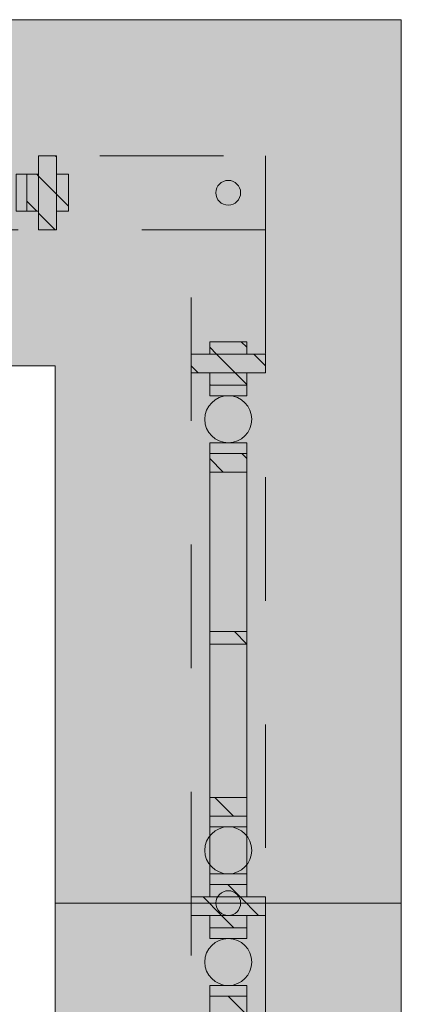
# Model space of a CAD drawing. Units: metres. Extents: x -88 to 68, y -21 to 87.
# Drawn here: x -13 to -13, y 16 to 17 of the extents above; entities that cross this region are included whole.
import ezdxf

# ---------------------------------------------------------------- set-up
doc = ezdxf.new("R2010")
doc.units = ezdxf.units.M
doc.header["$LTSCALE"] = 0.254
doc.linetypes.add('STYLE_05', pattern=[0.208282, 0.069427, -0.138855])
for name, color, linetype, lineweight in [('1 Metall - a', 7, 'Continuous', 13), ('1 Metall - g', 7, 'Continuous', 13), ('1 Metall - o', 176, 'STYLE_05', 18), ('1 Naturstein - a', 7, 'Continuous', 13), ('None', 7, 'Continuous', 13)]:
    doc.layers.add(name, color=color, linetype=linetype, lineweight=lineweight)
pattern_1 = [(135, (0, 0), (0.015, 0.015), [])]

# ---------------------------------------------------------------- blocks, each defined once
blk = doc.blocks.new('Group-105')
at = {"layer": '1 Metall - g', "linetype": 'Continuous', "lineweight": 13}
h = blk.add_hatch(dxfattribs=at)
h.set_pattern_fill('Metall', style=0, pattern_type=2)
h.set_pattern_definition(pattern_1)
h.paths.add_polyline_path([(-0.015, 0.6375), (0.015, 0.6375), (0.015, 0.6275), (-0.015, 0.6275)])
h = blk.add_hatch(dxfattribs=at)
h.set_pattern_fill('Metall', style=0, pattern_type=2)
h.set_pattern_definition(pattern_1)
h.paths.add_polyline_path([(-0.03, 0.6275), (0.03, 0.6275), (0.03, 0.6125), (-0.03, 0.6125)])
h = blk.add_hatch(dxfattribs=at)
h.set_pattern_fill('Metall', style=0, pattern_type=2)
h.set_pattern_definition(pattern_1)
h.paths.add_polyline_path([(-0.015, 0.6125), (0.015, 0.6125), (0.015, 0.6025), (-0.015, 0.6025)])
at = {"layer": '1 Metall - g'}
for points in [[(-0.015, 0.6375), (0.015, 0.6375), (0.015, 0.6275), (-0.015, 0.6275)], [(-0.03, 0.6275), (0.03, 0.6275), (0.03, 0.6125), (-0.03, 0.6125)], [(-0.015, 0.6125), (0.015, 0.6125), (0.015, 0.6025), (-0.015, 0.6025)]]:
    blk.add_lwpolyline(points, close=True, dxfattribs=at)
blk = doc.blocks.new('Group-106')
at = {"layer": '1 Metall - a', "linetype": 'Continuous', "lineweight": 0}
for points in [[(-0.015, 0.6025), (0.015, 0.6025), (0.015, 0.59384), (-0.015, 0.59384)], [(-0.015, 0.55584), (0.015, 0.55584), (0.015, 0.54717), (-0.015, 0.54717)], [(-0.015, 0.54717), (0.015, 0.54717), (0.015, -0.59384), (-0.015, -0.59384)]]:
    blk.add_hatch(color=254, dxfattribs=at).paths.add_polyline_path(points)
h = blk.add_hatch(color=254, dxfattribs=at)
edge = h.paths.add_edge_path()
edge.add_arc((0, 0.57484), 0.019, 0, 360, ccw=False)
at = {"layer": '1 Metall - g', "linetype": 'Continuous', "lineweight": 13}
h = blk.add_hatch(dxfattribs=at)
h.set_pattern_fill('Metall', style=0, pattern_type=2)
h.set_pattern_definition(pattern_1)
h.paths.add_polyline_path([(-0.015, 0.54717), (0.015, 0.54717), (0.015, 0.53217), (-0.015, 0.53217)])
at = {"layer": '1 Metall - a'}
for points in [[(-0.015, 0.6025), (0.015, 0.6025), (0.015, 0.59384), (-0.015, 0.59384)], [(-0.015, 0.55584), (0.015, 0.55584), (0.015, 0.54717), (-0.015, 0.54717)], [(-0.015, 0.54717), (0.015, 0.54717), (0.015, -0.59384), (-0.015, -0.59384)]]:
    blk.add_lwpolyline(points, close=True, dxfattribs=at)
blk.add_circle((0, 0.57484), 0.019, dxfattribs=at)
at = {"layer": '1 Metall - g'}
blk.add_lwpolyline([(-0.015, 0.54717), (0.015, 0.54717), (0.015, 0.53217), (-0.015, 0.53217)], close=True, dxfattribs=at)
at = {"layer": 'None', "color": 7}
blk.add_blockref('Group-105', (0, 0), dxfattribs=at)
blk = doc.blocks.new('Symbol-1')
at = {"layer": '1 Metall - o'}
blk.add_lwpolyline([(-0.03, 0.6225), (0.03, 0.6225), (0.03, -0.62), (-0.03, -0.62)], close=True, dxfattribs=at)
blk.add_lwpolyline([(-0.03, 0.6225), (0.03, 0.6225), (0.03, -0.62), (-0.03, -0.62)], close=True, dxfattribs=at)
at = {"layer": 'None', "color": 7}
blk.add_blockref('Group-106', (0, 0), dxfattribs=at)
blk = doc.blocks.new('Group-118')
at = {"layer": '1 Metall - g', "linetype": 'Continuous', "lineweight": 13}
h = blk.add_hatch(dxfattribs=at)
h.set_pattern_fill('Metall', style=0, pattern_type=2)
h.set_pattern_definition(pattern_1)
h.paths.add_polyline_path([(-93.10375, 112.3896), (-93.07375, 112.3896), (-93.07375, 112.3796), (-93.10375, 112.3796)])
h = blk.add_hatch(dxfattribs=at)
h.set_pattern_fill('Metall', style=0, pattern_type=2)
h.set_pattern_definition(pattern_1)
h.paths.add_polyline_path([(-93.11875, 112.3796), (-93.05875, 112.3796), (-93.05875, 112.3646), (-93.11875, 112.3646)])
h = blk.add_hatch(dxfattribs=at)
h.set_pattern_fill('Metall', style=0, pattern_type=2)
h.set_pattern_definition(pattern_1)
h.paths.add_polyline_path([(-93.10375, 112.3646), (-93.07375, 112.3646), (-93.07375, 112.3546), (-93.10375, 112.3546)])
at = {"layer": '1 Metall - g'}
for points in [[(-93.10375, 112.3896), (-93.07375, 112.3896), (-93.07375, 112.3796), (-93.10375, 112.3796)], [(-93.11875, 112.3796), (-93.05875, 112.3796), (-93.05875, 112.3646), (-93.11875, 112.3646)], [(-93.10375, 112.3646), (-93.07375, 112.3646), (-93.07375, 112.3546), (-93.10375, 112.3546)]]:
    blk.add_lwpolyline(points, close=True, dxfattribs=at)
blk = doc.blocks.new('Group-119')
at = {"layer": '1 Metall - g', "linetype": 'Continuous', "lineweight": 13}
h = blk.add_hatch(dxfattribs=at)
h.set_pattern_fill('Metall', style=0, pattern_type=2)
h.set_pattern_definition(pattern_1)
h.paths.add_polyline_path([(-93.10375, 112.82862), (-93.07375, 112.82862), (-93.07375, 112.81862), (-93.10375, 112.81862)])
h = blk.add_hatch(dxfattribs=at)
h.set_pattern_fill('Metall', style=0, pattern_type=2)
h.set_pattern_definition(pattern_1)
h.paths.add_polyline_path([(-93.11875, 112.81862), (-93.05875, 112.81862), (-93.05875, 112.80362), (-93.11875, 112.80362)])
h = blk.add_hatch(dxfattribs=at)
h.set_pattern_fill('Metall', style=0, pattern_type=2)
h.set_pattern_definition(pattern_1)
h.paths.add_polyline_path([(-93.10375, 112.80362), (-93.07375, 112.80362), (-93.07375, 112.79362), (-93.10375, 112.79362)])
at = {"layer": '1 Metall - g'}
for points in [[(-93.10375, 112.82862), (-93.07375, 112.82862), (-93.07375, 112.81862), (-93.10375, 112.81862)], [(-93.11875, 112.81862), (-93.05875, 112.81862), (-93.05875, 112.80362), (-93.11875, 112.80362)], [(-93.10375, 112.80362), (-93.07375, 112.80362), (-93.07375, 112.79362), (-93.10375, 112.79362)]]:
    blk.add_lwpolyline(points, close=True, dxfattribs=at)
blk = doc.blocks.new('Group-120')
at = {"layer": '1 Metall - a', "linetype": 'Continuous', "lineweight": 0}
for points in [[(-93.10375, 112.79362), (-93.07375, 112.79362), (-93.07375, 112.78496), (-93.10375, 112.78496)], [(-93.10375, 112.74696), (-93.07375, 112.74696), (-93.07375, 112.73829), (-93.10375, 112.73829)], [(-93.10375, 112.72329), (-93.07375, 112.72329), (-93.07375, 112.39827), (-93.10375, 112.39827)], [(-93.10375, 112.44493), (-93.07375, 112.44493), (-93.07375, 112.43627), (-93.10375, 112.43627)], [(-93.10375, 112.39827), (-93.07375, 112.39827), (-93.07375, 112.3896), (-93.10375, 112.3896)]]:
    blk.add_hatch(color=254, dxfattribs=at).paths.add_polyline_path(points)
h = blk.add_hatch(color=254, dxfattribs=at)
edge = h.paths.add_edge_path()
edge.add_arc((-93.08875, 112.76596), 0.019, 0, 360, ccw=False)
h = blk.add_hatch(color=254, dxfattribs=at)
edge = h.paths.add_edge_path()
edge.add_arc((-93.08875, 112.41727), 0.019, 0, 360, ccw=False)
at = {"layer": '1 Metall - g', "linetype": 'Continuous', "lineweight": 13}
h = blk.add_hatch(dxfattribs=at)
h.set_pattern_fill('Metall', style=0, pattern_type=2)
h.set_pattern_definition(pattern_1)
h.paths.add_polyline_path([(-93.10375, 112.73829), (-93.07375, 112.73829), (-93.07375, 112.72329), (-93.10375, 112.72329)])
h = blk.add_hatch(dxfattribs=at)
h.set_pattern_fill('Metall', style=0, pattern_type=2)
h.set_pattern_definition(pattern_1)
h.paths.add_polyline_path([(-93.10375, 112.59417), (-93.07375, 112.59417), (-93.07375, 112.58417), (-93.10375, 112.58417)])
h = blk.add_hatch(dxfattribs=at)
h.set_pattern_fill('Metall', style=0, pattern_type=2)
h.set_pattern_definition(pattern_1)
h.paths.add_polyline_path([(-93.10375, 112.45993), (-93.07375, 112.45993), (-93.07375, 112.44493), (-93.10375, 112.44493)])
at = {"layer": '1 Metall - a'}
for points in [[(-93.10375, 112.79362), (-93.07375, 112.79362), (-93.07375, 112.78496), (-93.10375, 112.78496)], [(-93.10375, 112.74696), (-93.07375, 112.74696), (-93.07375, 112.73829), (-93.10375, 112.73829)], [(-93.10375, 112.72329), (-93.07375, 112.72329), (-93.07375, 112.39827), (-93.10375, 112.39827)], [(-93.10375, 112.44493), (-93.07375, 112.44493), (-93.07375, 112.43627), (-93.10375, 112.43627)], [(-93.10375, 112.39827), (-93.07375, 112.39827), (-93.07375, 112.3896), (-93.10375, 112.3896)]]:
    blk.add_lwpolyline(points, close=True, dxfattribs=at)
for centre in [(-93.08875, 112.76596), (-93.08875, 112.41727)]:
    blk.add_circle(centre, 0.019, dxfattribs=at)
at = {"layer": '1 Metall - g'}
for points in [[(-93.10375, 112.73829), (-93.07375, 112.73829), (-93.07375, 112.72329), (-93.10375, 112.72329)], [(-93.10375, 112.59417), (-93.07375, 112.59417), (-93.07375, 112.58417), (-93.10375, 112.58417)], [(-93.10375, 112.45993), (-93.07375, 112.45993), (-93.07375, 112.44493), (-93.10375, 112.44493)]]:
    blk.add_lwpolyline(points, close=True, dxfattribs=at)
at = {"layer": 'None', "color": 7}
for name in ['Group-119', 'Group-118']:
    blk.add_blockref(name, (0, 0), dxfattribs=at)
blk = doc.blocks.new('Group-122')
at = {"layer": '1 Metall - g', "linetype": 'Continuous', "lineweight": 13}
h = blk.add_hatch(dxfattribs=at)
h.set_pattern_fill('Metall', style=0, pattern_type=2)
h.set_pattern_definition(pattern_1)
h.paths.add_polyline_path([(-93.2422, 112.97919), (-93.2277, 112.97919), (-93.2277, 112.91919), (-93.2422, 112.91919)])
h = blk.add_hatch(dxfattribs=at)
h.set_pattern_fill('Metall', style=0, pattern_type=2)
h.set_pattern_definition(pattern_1)
h.paths.add_polyline_path([(-93.25186, 112.96419), (-93.2422, 112.96419), (-93.2422, 112.93419), (-93.25186, 112.93419)])
h = blk.add_hatch(dxfattribs=at)
h.set_pattern_fill('Metall', style=0, pattern_type=2)
h.set_pattern_definition(pattern_1)
h.paths.add_polyline_path([(-93.2277, 112.96419), (-93.21804, 112.96419), (-93.21804, 112.93419), (-93.2277, 112.93419)])
at = {"layer": '1 Metall - g'}
for points in [[(-93.2422, 112.97919), (-93.2277, 112.97919), (-93.2277, 112.91919), (-93.2422, 112.91919)], [(-93.25186, 112.96419), (-93.2422, 112.96419), (-93.2422, 112.93419), (-93.25186, 112.93419)], [(-93.2277, 112.96419), (-93.21804, 112.96419), (-93.21804, 112.93419), (-93.2277, 112.93419)]]:
    blk.add_lwpolyline(points, close=True, dxfattribs=at)
blk = doc.blocks.new('Group-123')
at = {"layer": '1 Metall - a', "linetype": 'Continuous', "lineweight": 0}
blk.add_hatch(color=254, dxfattribs=at).paths.add_polyline_path([(-93.26024, 112.96419), (-93.25186, 112.96419), (-93.25186, 112.93419), (-93.26024, 112.93419)])
at = {"layer": '1 Metall - a'}
blk.add_lwpolyline([(-93.26024, 112.96419), (-93.25186, 112.96419), (-93.25186, 112.93419), (-93.26024, 112.93419)], close=True, dxfattribs=at)
at = {"layer": '1 Metall - o'}
blk.add_lwpolyline([(-94.39273, 112.97919), (-93.05875, 112.97919), (-93.05875, 112.91919), (-94.39273, 112.91919)], close=True, dxfattribs=at)
at = {"layer": 'None', "color": 7}
blk.add_blockref('Group-122', (0, 0), dxfattribs=at)
blk = doc.blocks.new('Group-127')
at = {"layer": '1 Metall - o'}
blk.add_lwpolyline([(-93.11875, 112.91919), (-93.05875, 112.91919), (-93.05875, 112.3646), (-93.11875, 112.3646)], close=True, dxfattribs=at)
at = {"layer": 'None', "color": 7}
for name in ['Group-123', 'Group-120']:
    blk.add_blockref(name, (0, 0), dxfattribs=at)
blk = doc.blocks.new('Group-135')
at = {"layer": 'None', "color": 7}
for name, p in [('Group-127', (0, 0)), ('Symbol-1', (-93.08875, 111.7521))]:
    blk.add_blockref(name, p, dxfattribs=at)

msp = doc.modelspace()

# ---------------------------------------------------------------- hatches: boundary and pattern name
at = {"layer": '1 Metall - a', "linetype": 'Continuous', "lineweight": 0}
h = msp.add_hatch(color=254, dxfattribs=at)
edge = h.paths.add_edge_path()
edge.add_arc((-12.82738, 16.86739), 0.01, 0, 360, ccw=False)
h = msp.add_hatch(color=254, dxfattribs=at)
edge = h.paths.add_edge_path()
edge.add_arc((-12.82735, 16.2928), 0.01, 0, 360, ccw=False)

# ---------------------------------------------------------------- linework, layer by layer
at = {"layer": '1 Metall - a'}
for centre in [(-12.82738, 16.86739), (-12.82735, 16.2928)]:
    msp.add_circle(centre, 0.01, dxfattribs=at)

# ---------------------------------------------------------------- wipeouts: each hides what was drawn before it
at = {"color": 7, "lineweight": 13}
msp.add_wipeout([(-13.96135, 16.72739), (-12.96735, 16.72739), (-12.96735, 11.06239), (-13.96135, 11.06239)], dxfattribs=at).dxf.layer = 'None'

# ---------------------------------------------------------------- next in the draw order: hatches: boundary and pattern name
at = {"layer": '1 Naturstein - a', "linetype": 'Continuous', "lineweight": 0}
for points in [[(-12.96738, 16.72739), (-13.48238, 16.72739), (-13.48238, 17.00739), (-12.68738, 17.00739), (-12.68738, 16.2928), (-12.96738, 16.2928)], [(-12.96735, 16.2928), (-12.68735, 16.2928), (-12.68735, 15.0528), (-12.96735, 15.0528)]]:
    msp.add_hatch(color=253, dxfattribs=at).paths.add_polyline_path(points)

# ---------------------------------------------------------------- next in the draw order: linework, layer by layer
at = {"layer": '1 Naturstein - a'}
for points in [[(-12.96738, 16.72739), (-13.48238, 16.72739), (-13.48238, 17.00739), (-12.68738, 17.00739), (-12.68738, 16.2928), (-12.96738, 16.2928)], [(-12.96735, 16.2928), (-12.68735, 16.2928), (-12.68735, 15.0528), (-12.96735, 15.0528)]]:
    msp.add_lwpolyline(points, close=True, dxfattribs=at)
at = {"layer": 'None', "color": 7, "lineweight": 13}
msp.add_lwpolyline([(-13.96135, 16.72739), (-12.96735, 16.72739), (-12.96735, 11.06239), (-13.96135, 11.06239)], close=True, dxfattribs=at)

# ---------------------------------------------------------------- next in the draw order: block references
at = {"layer": 'None', "color": 7}
msp.add_blockref('Group-135', (80.26141, -96.0818), dxfattribs=at)

doc.saveas('drawing.dxf')
